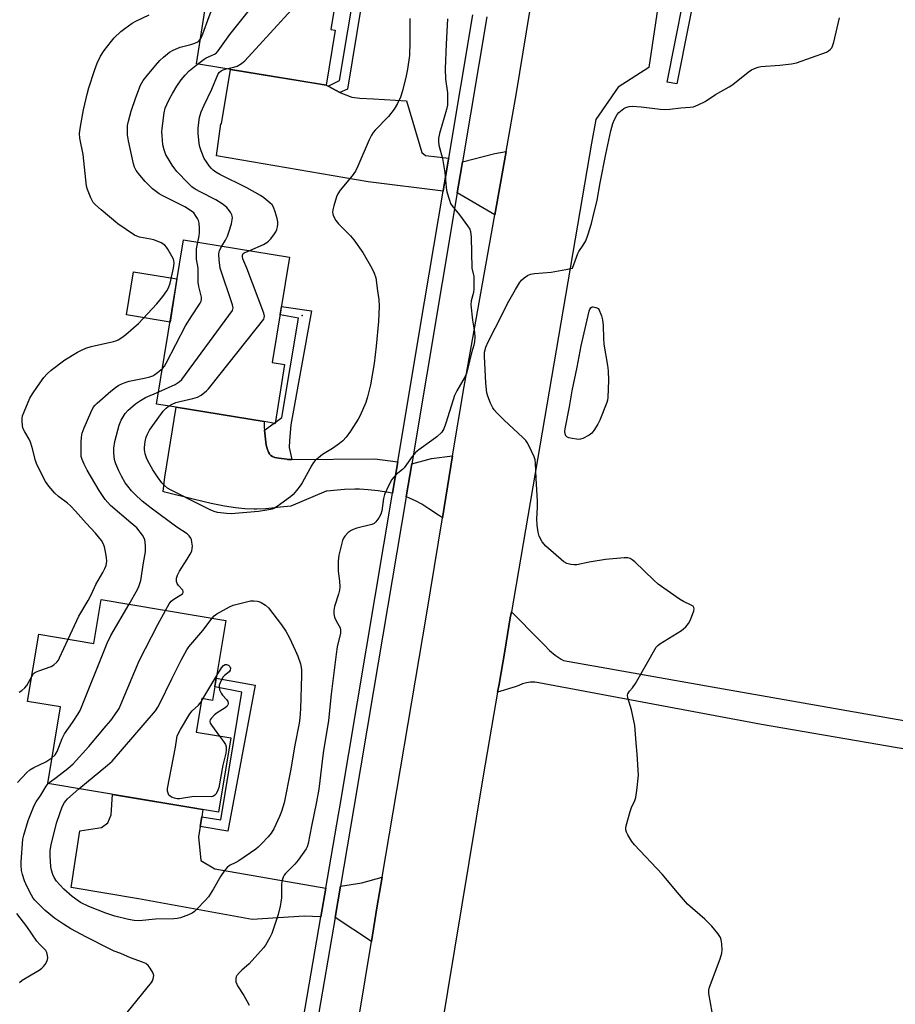
# Model space of a CAD drawing. Units: inches. Extents: x 1189769 to 1195769, y 533457 to 537457.
# Drawn here: x 1192581 to 1192879, y 536749 to 537085 of the extents above; entities that cross this region are included whole.
import ezdxf

# ---------------------------------------------------------------- set-up
doc = ezdxf.new("R2010")
doc.units = ezdxf.units.IN
doc.header["$MEASUREMENT"] = 0
for name, color, linetype in [('BLDG-Footprint', 5, 'Continuous'), ('CULTRL-Pad', 6, 'Continuous'), ('ELEV-Spot Elevation', 7, 'Continuous'), ('TRANS-Driveway', 251, 'Continuous'), ('TRANS-Non Street Sidewalk', 7, 'Continuous'), ('TRANS-Road', 130, 'Continuous'), ('TRANS-Street Sidewalk', 7, 'Continuous'), ('Undefined', 1, 'Continuous')]:
    doc.layers.add(name, color=color, linetype=linetype)

msp = doc.modelspace()

# ---------------------------------------------------------------- linework, layer by layer
at = {"layer": 'BLDG-Footprint'}
for points, elevation in [([(1192692.89, 537118.43), (1192686.87, 537081.39), (1192688.29, 537081.16), (1192685.25, 537062.47), (1192640.97, 537069.67), (1192644.38, 537090.68), (1192636.23, 537092), (1192639.47, 537111.99), (1192651.51, 537110.04), (1192653.9, 537124.76)], 401.49), ([(1192671.06, 536967.14), (1192667.8, 536947.07), (1192664.07, 536947.68), (1192634.04, 536952.55), (1192627.44, 536953.62), (1192636.54, 537009.69), (1192672.73, 537003.82), (1192666.89, 536967.82)], 402.7), ([(1192651.06, 536879.87), (1192646.51, 536852.56), (1192642.81, 536853.18), (1192640.89, 536841.72), (1192652.7, 536839.76), (1192648.49, 536814.49), (1192590.28, 536824.19), (1192594.64, 536850.33), (1192583.39, 536852.21), (1192587.21, 536875.16), (1192606.02, 536872.02), (1192608.51, 536886.96)], 403.29)]:
    msp.add_lwpolyline(points, close=True, dxfattribs=dict(at, elevation=elevation))
at = {"layer": 'CULTRL-Pad'}
msp.add_lwpolyline([(1192634.37, 536996.34), (1192631.99, 536981.65), (1192617.17, 536984.06), (1192619.56, 536998.75)], close=True, dxfattribs=at)
at = {"layer": 'ELEV-Spot Elevation'}
msp.add_point((1192677.08, 536983.88, 405.81), dxfattribs=at)
at = {"layer": 'TRANS-Driveway'}
for points in [[(1192685.97, 537062.07), (1192689.93, 537059.9), (1192694.04, 537058.38), (1192696.72, 537058.01), (1192701.43, 537057.81), (1192712.66, 537057.09), (1192717.84, 537039.5), (1192719.17, 537038.48), (1192727.06, 537037.57), (1192726.89, 537036.58), (1192725.17, 537026.34), (1192699.59, 537029.46), (1192647.87, 537038.36), (1192649.29, 537049.27), (1192649.6, 537049.29), (1192652.62, 537067.77), (1192662.4, 537066.18), (1192681.29, 537063.12), (1192685.25, 537062.47)], [(1192742.73, 537018.17), (1192729.95, 537025.76), (1192731.37, 537034.25), (1192731.71, 537036.26), (1192742.75, 537039.08), (1192746.6, 537039.78)], [(1192664.2, 536944.71), (1192664.65, 536940.64), (1192664.76, 536939.69), (1192664.78, 536939.63), (1192665.23, 536938.14), (1192665.56, 536937.21), (1192665.88, 536936.69), (1192665.91, 536936.64), (1192665.98, 536936.55), (1192666.38, 536936.14), (1192666.98, 536935.77), (1192667.79, 536935.46), (1192669.07, 536935.17), (1192671.88, 536934.82), (1192672.02, 536934.8), (1192673.58, 536934.81), (1192701.86, 536934.97), (1192709.65, 536933.93), (1192707.86, 536923.23), (1192707.63, 536923.28), (1192706.49, 536923.5), (1192703.04, 536924.06), (1192699.58, 536924.44), (1192696.58, 536924.59), (1192696.35, 536924.6), (1192696.13, 536924.6), (1192695.02, 536924.61), (1192691.49, 536924.47), (1192685.52, 536923.96), (1192685.3, 536923.94), (1192673.15, 536918.78), (1192669.62, 536918.44), (1192664.67, 536917.98), (1192661.61, 536917.86), (1192661.38, 536917.86), (1192660.73, 536917.85), (1192657.53, 536917.96), (1192654.34, 536918.28), (1192650.52, 536918.86), (1192646.08, 536919.74), (1192640.37, 536921.06), (1192630.24, 536923.66), (1192629.61, 536923.83), (1192630.17, 536928.68), (1192634.04, 536952.55), (1192664.07, 536947.68), (1192664.09, 536945.71)], [(1192724.89, 536914.8), (1192723.56, 536915.75), (1192720.32, 536917.96), (1192717.83, 536919.5), (1192715.7, 536920.66), (1192713.94, 536921.47), (1192713.49, 536921.65), (1192712.84, 536921.9), (1192712.52, 536921.99), (1192714.42, 536933.29), (1192721.12, 536935.12), (1192728.38, 536935.99)], [(1192642.81, 536812.87), (1192642.26, 536809.61), (1192641.66, 536806.07), (1192642.46, 536797.95), (1192647.31, 536795.18), (1192685.12, 536788.49), (1192683.44, 536778.72), (1192677.75, 536778.93), (1192660.02, 536777.89), (1192621.28, 536784.93), (1192598.32, 536788.76), (1192601.29, 536808.12), (1192608.65, 536809.27), (1192610.81, 536810.79), (1192611.93, 536813.51), (1192612.35, 536820.51), (1192643.23, 536815.37)], [(1192700.67, 536770.3), (1192688.29, 536778.55), (1192690.13, 536789.25), (1192697.46, 536790.36), (1192704.34, 536792.28), (1192702.58, 536781.87)]]:
    msp.add_lwpolyline(points, close=True, dxfattribs=at)
at = {"layer": 'TRANS-Non Street Sidewalk'}
for points in [[(1192689.93, 537059.9), (1192685.97, 537062.07), (1192689.82, 537064.02), (1192695.44, 537098.09), (1192689.69, 537098.71), (1192690.19, 537101.79), (1192698.87, 537099.8), (1192692.53, 537061.11)], [(1192673.58, 536934.81), (1192672.02, 536934.8), (1192671.88, 536934.82), (1192669.07, 536935.17), (1192667.79, 536935.46), (1192666.98, 536935.77), (1192666.38, 536936.14), (1192665.98, 536936.55), (1192665.91, 536936.64), (1192665.88, 536936.69), (1192665.56, 536937.21), (1192665.23, 536938.14), (1192664.78, 536939.63), (1192664.76, 536939.69), (1192664.65, 536940.64), (1192664.2, 536944.71), (1192667.47, 536947.13), (1192667.8, 536947.07), (1192667.86, 536947.41), (1192670.13, 536949.09), (1192675.83, 536982.91), (1192669.53, 536984.05), (1192670, 536986.98), (1192680.29, 536985.43), (1192673.23, 536946.55), (1192672.71, 536941.24), (1192672.61, 536938.85)], [(1192642.26, 536809.61), (1192642.81, 536812.87), (1192649.36, 536811.89), (1192656.44, 536855.4), (1192647.28, 536857.16), (1192647.77, 536860.14), (1192661.04, 536857.8), (1192651.66, 536807.94)]]:
    msp.add_lwpolyline(points, close=True, dxfattribs=at)
at = {"layer": 'TRANS-Road'}
for points in [[(1192687.84, 536692.54), (1192700.67, 536770.3), (1192702.58, 536781.87), (1192704.34, 536792.28), (1192719.44, 536881.66), (1192724.89, 536914.8), (1192728.38, 536935.99), (1192732.27, 536959.6), (1192742.73, 537018.17), (1192746.6, 537039.78), (1192750.18, 537059.82), (1192773.18, 537200.04)], [(1192802.9, 537119.64), (1192795.28, 537068.43), (1192784.88, 537061.78), (1192777.17, 537050.72), (1192775.79, 537042.65), (1192748.42, 536882.76), (1192748.06, 536880.69), (1192746.13, 536869.39), (1192744.21, 536858.17), (1192743.73, 536855.39), (1192738.85, 536826.88), (1192721.79, 536723.72)], [(1192966.62, 536821.51), (1192833.67, 536844.4), (1192757.81, 536858.62), (1192756.4, 536858.82), (1192754.98, 536858.82), (1192753.57, 536858.62), (1192752.21, 536858.21), (1192750.91, 536857.62), (1192749.72, 536857.25), (1192743.73, 536855.39), (1192744.21, 536858.17), (1192746.13, 536869.39), (1192748.06, 536880.69), (1192748.42, 536882.76), (1192758.02, 536873.17), (1192759.75, 536871.39), (1192761.46, 536869.63), (1192763.33, 536868.04), (1192765.36, 536866.64), (1192766.19, 536866.18), (1192818.88, 536856.91), (1192854.43, 536850.66), (1193010.55, 536823.19)]]:
    msp.add_lwpolyline(points, dxfattribs=at)
at = {"layer": 'TRANS-Street Sidewalk'}
msp.add_lwpolyline([(1192853.7, 537337.06), (1192853.98, 537337.23), (1192857.77, 537338.85), (1192861.09, 537339.73), (1192858.46, 537330.6), (1192857.24, 537329.98), (1192841.81, 537251.51), (1192837.44, 537228.93), (1192830.46, 537192.88), (1192823.08, 537154.8), (1192813.17, 537104.73), (1192804.84, 537062.86), (1192801.5, 537063.52), (1192809.83, 537105.39), (1192819.74, 537155.45), (1192838.47, 537252.16), (1192853.9, 537330.64), (1192852.59, 537331.09)], close=True, dxfattribs=at)
for points in [[(1192656.93, 536624.34, 0), (1192683.44, 536778.72, 0), (1192685.12, 536788.49, 0), (1192689.44, 536813.66, 0), (1192689.98, 536816.79, 0), (1192707.86, 536923.23, 0), (1192709.65, 536933.93, 0), (1192717.25, 536979.13, 0), (1192725.17, 537026.34, 0), (1192726.89, 537036.58, 0), (1192727.06, 537037.57, 0), (1192735.28, 537086.49, 0)], [(1192740.02, 537085.71, 0), (1192731.71, 537036.26, 0), (1192731.37, 537034.25, 0), (1192729.95, 537025.76, 0), (1192714.42, 536933.29, 0), (1192712.52, 536921.99, 0), (1192701.42, 536855.9, 0), (1192694.72, 536815.99, 0), (1192690.13, 536789.25, 0), (1192688.29, 536778.55, 0), (1192673.29, 536691.23, 0)]]:
    msp.add_polyline3d(points, dxfattribs=at)
at = {"layer": 'Undefined'}
for p, q in [((1192643.23, 536853.11, 406), (1192647.92, 536861.02, 406)), ((1192642.63, 536852.14, 406), (1192643.23, 536853.11, 406))]:
    msp.add_line(p, q, dxfattribs=at)
for points, elevation in [([(1192641.32, 537069.61), (1192643.62, 537071.34), (1192644.37, 537071.76), (1192646.16, 537072.53), (1192647.15, 537073.05), (1192647.84, 537073.51), (1192648.45, 537074.1), (1192652.39, 537079.68), (1192669.21, 537100.89), (1192670.24, 537102.68), (1192673.1, 537108.18), (1192673.81, 537109.79), (1192674.18, 537111.53), (1192675.19, 537118.34), (1192675.87, 537121.19)], 402), ([(1192642.33, 537078.06), (1192642.8, 537079.02), (1192645.64, 537086.79), (1192646.35, 537088.4), (1192654.62, 537101.63), (1192661.7, 537114.41), (1192662.19, 537115.8), (1192663.26, 537120.63), (1192663.96, 537123.13)], 400), ([(1192651.17, 537068.01), (1192653.81, 537068.61), (1192654.9, 537068.96), (1192656.42, 537069.85), (1192657.56, 537070.8), (1192683.34, 537099.02), (1192684.49, 537100.38), (1192684.96, 537101.12), (1192685.61, 537102.43), (1192686.17, 537103.78), (1192686.39, 537104.62), (1192686.55, 537106.4), (1192687.05, 537116.86), (1192687.17, 537117.73), (1192687.33, 537118.24), (1192687.93, 537119.23)], 404), ([(1192633.14, 537000), (1192633.41, 537001.69), (1192633.35, 537002.59), (1192633.19, 537003.11), (1192632.66, 537004.16), (1192631.29, 537006.46), (1192630.8, 537007.2), (1192630.23, 537007.84), (1192629, 537008.61), (1192626.53, 537009.66), (1192625.37, 537009.96), (1192621.54, 537010.65), (1192620.69, 537010.9), (1192619.91, 537011.3), (1192614.23, 537015.17), (1192608.5, 537019.87), (1192606.55, 537021.59), (1192605.79, 537022.44), (1192604.99, 537024.02), (1192603.9, 537026.8), (1192603.56, 537027.94), (1192602.38, 537038.83), (1192601.29, 537044.31), (1192601.16, 537045.92), (1192601.43, 537048.37), (1192602.45, 537054.08), (1192603.72, 537059.42), (1192604.33, 537061.57), (1192606.22, 537067.46), (1192607.16, 537069.95), (1192608.33, 537072.34), (1192609.57, 537074.32), (1192612.02, 537077.5), (1192612.96, 537078.57), (1192615.21, 537080.75), (1192616.53, 537081.81), (1192619.09, 537083.56), (1192620.37, 537084.26), (1192624.91, 537086.43)], 398), ([(1192713.74, 537085.17), (1192713.8, 537077.21), (1192713.67, 537072.54), (1192713.02, 537067.9), (1192712.54, 537065.61), (1192711.25, 537060.55), (1192710.56, 537058.36), (1192709.62, 537056.24), (1192708.39, 537054.28), (1192706.53, 537051.7), (1192701.97, 537047.11), (1192701.32, 537046.33), (1192700.68, 537045.37), (1192699.91, 537043.78), (1192696.1, 537034.85), (1192695.23, 537033.12), (1192694.07, 537031.48), (1192690.04, 537026.59), (1192689.24, 537025.42), (1192688.81, 537024.35), (1192687.92, 537021.27), (1192687.57, 537019.87), (1192687.46, 537019.04), (1192687.5, 537018.5), (1192687.75, 537017.73), (1192688.55, 537016.26), (1192689.5, 537015.16), (1192693.55, 537011.01), (1192694.68, 537009.67), (1192697.7, 537005.4), (1192700.84, 537000)], 404), ([(1192726.68, 537085.11), (1192726.16, 537076.47), (1192725.8, 537067.99), (1192725.95, 537064.47), (1192726.61, 537059.85), (1192726.67, 537056.46), (1192726.58, 537055.61), (1192726.25, 537054.18), (1192723.87, 537045.92), (1192723.57, 537044.29), (1192723.54, 537043.18), (1192723.73, 537042.02), (1192724.91, 537037.38), (1192725.64, 537033.39), (1192725.88, 537031.66), (1192726.22, 537027.5), (1192726.4, 537026.03), (1192727.26, 537023.18), (1192727.71, 537022.09), (1192728.15, 537021.36), (1192730.67, 537018.26), (1192733.49, 537014.5), (1192734.26, 537013.29), (1192734.53, 537012.51), (1192734.76, 537010.6), (1192734.94, 537000)], 402), ([(1192769.22, 537000), (1192771.06, 537005), (1192771.48, 537005.74), (1192772.93, 537007.81), (1192773.76, 537009.4), (1192774.44, 537011.28), (1192775.71, 537015.25), (1192776.25, 537017.24), (1192777.67, 537023.2), (1192778.72, 537029.09), (1192780.64, 537038.96), (1192782.3, 537046.88), (1192783.04, 537049.42), (1192783.56, 537050.78), (1192784.55, 537052.44), (1192785.08, 537053.08), (1192785.68, 537053.63), (1192786.78, 537054.44), (1192787.49, 537054.82), (1192788.54, 537055.13), (1192789.62, 537055.28), (1192792.65, 537055.08), (1192799.17, 537054.26), (1192801.09, 537054.18), (1192802.47, 537054.23), (1192806.16, 537054.68), (1192809.37, 537054.9), (1192810.51, 537055.11), (1192812.15, 537055.75), (1192814.55, 537056.89), (1192817.99, 537059.29), (1192822.75, 537061.87), (1192823.92, 537062.7), (1192829.14, 537066.92), (1192830.35, 537067.63), (1192831.87, 537068.34), (1192832.64, 537068.63), (1192833.48, 537068.82), (1192840.02, 537069.21), (1192843.99, 537069.77), (1192845.68, 537070.11), (1192855.85, 537073.69), (1192856.59, 537074.11), (1192857.19, 537074.63), (1192857.7, 537075.23), (1192857.97, 537075.71), (1192858.4, 537077.09), (1192860.3, 537085.37)], 402), ([(1192641.45, 537008.89), (1192641.88, 537011.04), (1192642.01, 537012.17), (1192642.02, 537013.65), (1192641.9, 537015.41), (1192641.68, 537016.23), (1192641.32, 537016.99), (1192640.74, 537017.95), (1192640.07, 537018.85), (1192639, 537019.73), (1192637.06, 537020.89), (1192629.3, 537024.79), (1192628.27, 537025.36), (1192627.33, 537026.01), (1192626, 537027.09), (1192623.57, 537029.61), (1192621.65, 537031.77), (1192620.44, 537033.36), (1192619.91, 537034.49), (1192619.59, 537035.63), (1192617.89, 537043.47), (1192617.52, 537045.52), (1192617.46, 537047.28), (1192617.53, 537048.74), (1192617.82, 537050.16), (1192618.8, 537053.52), (1192620.32, 537058.22), (1192621.98, 537062.5), (1192622.87, 537064.02), (1192623.73, 537065.19), (1192627.05, 537069.19), (1192628.56, 537070.86), (1192629.76, 537072.05), (1192631.83, 537073.68), (1192633.08, 537074.4), (1192635.47, 537075.41), (1192639.1, 537076.28), (1192640.45, 537076.73), (1192641.7, 537077.38), (1192642.33, 537078.06)], 400), ([(1192649.72, 537007.55), (1192650.96, 537009.54), (1192651.59, 537010.9), (1192652.11, 537012.29), (1192652.92, 537015.1), (1192653.23, 537016.51), (1192653.26, 537017.35), (1192653.12, 537018.17), (1192652.78, 537018.93), (1192652.28, 537019.62), (1192651.32, 537020.71), (1192650.69, 537021.3), (1192649.81, 537021.98), (1192647.61, 537023.3), (1192642.52, 537025.94), (1192640.6, 537027.02), (1192639.44, 537027.82), (1192638.15, 537028.97), (1192634.37, 537033.01), (1192633.62, 537033.91), (1192632.77, 537035.14), (1192631.33, 537037.4), (1192630.59, 537038.7), (1192629.97, 537040.36), (1192629.56, 537042.08), (1192629.26, 537045.31), (1192629.24, 537046.48), (1192629.33, 537047.63), (1192629.96, 537053.06), (1192630.38, 537054.59), (1192630.86, 537055.84), (1192631.81, 537057.82), (1192632.83, 537059.59), (1192634.35, 537062.07), (1192635.81, 537064.22), (1192637.15, 537065.82), (1192638.57, 537067.35), (1192641.32, 537069.61)], 402), ([(1192659.16, 537006.02), (1192663.86, 537008.11), (1192664.97, 537008.73), (1192665.58, 537009.23), (1192666.35, 537010.08), (1192667.6, 537011.69), (1192668.06, 537012.42), (1192668.4, 537013.22), (1192668.61, 537014.08), (1192668.74, 537014.96), (1192668.74, 537015.83), (1192668.51, 537016.97), (1192667.88, 537019.25), (1192667.29, 537020.88), (1192666.82, 537021.57), (1192666.02, 537022.36), (1192664.04, 537024.02), (1192662.83, 537024.83), (1192658.24, 537027.45), (1192648.98, 537031.94), (1192647.62, 537032.73), (1192646.73, 537033.42), (1192646.1, 537034.02), (1192645.38, 537034.89), (1192644.39, 537036.25), (1192643.65, 537037.44), (1192642.63, 537040.07), (1192642.21, 537041.42), (1192641.97, 537042.55), (1192641.65, 537046.12), (1192641.61, 537047.89), (1192642.06, 537051.39), (1192642.24, 537052.25), (1192642.6, 537053.32), (1192643.59, 537055.67), (1192646.22, 537061.08), (1192648.45, 537066.29), (1192648.88, 537066.93), (1192649.44, 537067.39), (1192650.15, 537067.72), (1192651.17, 537068.01)], 404), ([(1192641.54, 537000), (1192641.08, 537003.04), (1192640.99, 537004.95), (1192641.08, 537006.59), (1192641.45, 537008.89)], 400), ([(1192649.15, 537000), (1192648.71, 537002.87), (1192648.61, 537004.75), (1192648.73, 537005.54), (1192648.9, 537006.04), (1192649.72, 537007.55)], 402), ([(1192658.14, 537000), (1192656.85, 537003.24), (1192656.67, 537004.02), (1192656.68, 537004.47), (1192656.94, 537004.97), (1192657.29, 537005.24), (1192659.16, 537006.02)], 404), ([(1192597.27, 536873.48), (1192600.94, 536881.32), (1192604.04, 536886.69), (1192605.17, 536888.87), (1192606.68, 536892.1), (1192609.13, 536896.23), (1192609.79, 536897.52), (1192610.17, 536898.56), (1192610.41, 536900.13), (1192610.38, 536901.23), (1192610.12, 536902.67), (1192609.61, 536904.97), (1192609.24, 536906.06), (1192608.64, 536907.07), (1192606.62, 536909.65), (1192603.35, 536913.04), (1192599.78, 536917.09), (1192598.07, 536918.9), (1192597, 536919.83), (1192594.01, 536922.11), (1192592.72, 536923.28), (1192590.72, 536925.63), (1192589.58, 536927.23), (1192586.56, 536933.03), (1192586.09, 536934.39), (1192584.93, 536938.84), (1192584.37, 536940.69), (1192583.91, 536941.71), (1192582.44, 536944.16), (1192581.96, 536945.17), (1192581.71, 536946.26), (1192581.54, 536947.95), (1192581.55, 536948.79), (1192581.7, 536949.63), (1192582.2, 536951.02), (1192583.58, 536954.33), (1192584.24, 536955.65), (1192585.11, 536957.13), (1192586.8, 536959.71), (1192588.98, 536962.69), (1192590.13, 536964), (1192591.44, 536965.19), (1192596.16, 536968.72), (1192600.44, 536971.36), (1192601.99, 536972.21), (1192603.27, 536972.71), (1192605.11, 536973.28), (1192612.72, 536975.02), (1192613.55, 536975.27), (1192614.33, 536975.61), (1192615.56, 536976.34), (1192616.9, 536977.34), (1192621.23, 536981.18), (1192627.52, 536987.81), (1192629.53, 536990.35), (1192630.9, 536992.25), (1192631.45, 536993.29), (1192632.07, 536994.95), (1192633.14, 537000)], 398), ([(1192700.84, 537000), (1192701.67, 536998.31), (1192702.15, 536996.76), (1192702.72, 536992.27), (1192703.21, 536989.28), (1192703.27, 536987.07), (1192703.06, 536981.79), (1192702.36, 536973.41), (1192701.61, 536967.51), (1192700.37, 536960.27), (1192699.38, 536956.1), (1192698.75, 536954.18), (1192696.86, 536949.81), (1192696.2, 536948.48), (1192693.55, 536944.37), (1192692.05, 536942.36), (1192690.93, 536941.16), (1192689.82, 536940.23), (1192687.43, 536938.52), (1192684.02, 536936.42), (1192682.62, 536935.36), (1192681.53, 536934.42), (1192680.96, 536933.77), (1192680.32, 536932.77), (1192677.03, 536926.74), (1192676.36, 536925.78), (1192675.08, 536924.18), (1192673.95, 536922.85), (1192673.12, 536922.02), (1192668.59, 536918.72), (1192667.59, 536918.11), (1192666.78, 536917.8), (1192665.07, 536917.45), (1192662.18, 536917.03), (1192652.9, 536916.27), (1192651.21, 536916.34), (1192648.24, 536916.72), (1192647.09, 536917.04), (1192645.73, 536917.58), (1192642.28, 536919.24), (1192632.14, 536924.4), (1192631.11, 536925), (1192630.07, 536925.84), (1192629.15, 536926.81), (1192627.71, 536928.83), (1192626.17, 536931.19), (1192624.42, 536934.3), (1192623.93, 536935.37), (1192623.55, 536936.69), (1192623.32, 536938.05), (1192623.31, 536938.9), (1192623.56, 536940.92), (1192623.86, 536942.35), (1192624.29, 536943.43), (1192624.97, 536944.73), (1192626.11, 536946.4), (1192629.7, 536951.21), (1192630.65, 536952.28), (1192631.5, 536952.96)], 404), ([(1192628.13, 536957.84), (1192633.75, 536960.39), (1192635.14, 536961.27), (1192635.97, 536962.03), (1192653.3, 536985.61), (1192653.44, 536985.99), (1192653.48, 536986.45), (1192653.27, 536987.56), (1192649.15, 537000)], 402), ([(1192629.42, 536965.83), (1192630.07, 536966.59), (1192630.7, 536967.59), (1192637.28, 536980.31), (1192639.45, 536983.77), (1192642.32, 536988.11), (1192642.66, 536988.8), (1192642.75, 536989.31), (1192642.68, 536990.13), (1192641.84, 536993.82), (1192641.6, 536995.24), (1192641.54, 537000)], 400), ([(1192631.5, 536952.96), (1192632.72, 536953.64), (1192633.98, 536954.16), (1192635.29, 536954.52), (1192639.74, 536955.52), (1192641.37, 536956.02), (1192642.61, 536956.75), (1192644.44, 536958.23), (1192645.07, 536958.85), (1192646.03, 536960), (1192663.97, 536982.65), (1192664.16, 536983.1), (1192664.22, 536983.6), (1192663.98, 536984.69), (1192658.14, 537000)], 404), ([(1192734.94, 537000), (1192735.56, 536997.19), (1192735.67, 536993.07), (1192735.53, 536991.67), (1192734.68, 536988.9), (1192734.59, 536987.47), (1192735.11, 536982.28), (1192735.81, 536978.17), (1192735.9, 536976.51), (1192735.82, 536974.86), (1192735.57, 536973.76), (1192734.79, 536971.13), (1192733.51, 536965.46), (1192733.11, 536964.08), (1192732.67, 536963.09), (1192729.83, 536958.14), (1192729.06, 536956.54), (1192728.55, 536955.15), (1192726.11, 536947.12), (1192725.39, 536945.16), (1192724.69, 536944.11), (1192722.94, 536942.54), (1192721.33, 536941.26), (1192716.84, 536938.09), (1192715.73, 536937.19), (1192714.56, 536935.78), (1192711.89, 536931.95), (1192711.3, 536931.37), (1192709.17, 536929.63), (1192707.68, 536927.97), (1192706.58, 536925.97), (1192705.14, 536922.85), (1192704.79, 536921.43), (1192704.19, 536917.29), (1192703.91, 536916.15), (1192703.23, 536914.89), (1192702.21, 536913.5), (1192701.61, 536912.95), (1192700.85, 536912.59), (1192695.76, 536911.32), (1192694.45, 536910.9), (1192693.72, 536910.57), (1192692.81, 536909.87), (1192691.6, 536908.63), (1192691.11, 536907.94), (1192690.79, 536907.16), (1192689.62, 536902.07), (1192689.35, 536900.08), (1192689.3, 536896.66), (1192689.79, 536893.21), (1192689.88, 536891.27), (1192689.81, 536890.17), (1192689.46, 536888.77), (1192688.08, 536884.6), (1192687.84, 536883.2), (1192687.89, 536882.08), (1192688.14, 536880.98), (1192688.65, 536879.68), (1192690, 536877.29), (1192690.18, 536876.57), (1192690.18, 536875.57), (1192689.04, 536870.81), (1192688.64, 536868.4), (1192686.94, 536854.67), (1192686.02, 536845.67), (1192684.25, 536834.73), (1192682.72, 536822.35), (1192681.98, 536817.96), (1192680.26, 536809.63), (1192679.16, 536803.75), (1192678.82, 536802.67), (1192678.41, 536801.9), (1192675.67, 536798.07), (1192674.54, 536796.71), (1192671.38, 536793.57), (1192670.9, 536792.96), (1192670.55, 536792.33), (1192670.21, 536791.26), (1192669.97, 536789.85), (1192669.97, 536785.25), (1192669.84, 536783.81), (1192669.6, 536782.39), (1192668.83, 536779.55), (1192667.19, 536774.43), (1192666.68, 536773.04), (1192666.02, 536771.71), (1192664.56, 536769.13), (1192663.87, 536768.18), (1192658.96, 536762.76), (1192656.48, 536760.61), (1192655.66, 536759.8), (1192654.78, 536758.7), (1192654.53, 536758.23), (1192654.4, 536757.72), (1192654.49, 536756.59), (1192654.73, 536755.75), (1192654.97, 536755.22), (1192657.19, 536751.91), (1192658.35, 536749.92), (1192658.97, 536748.63)], 402), ([(1192816.87, 536746.18), (1192815.81, 536752.57), (1192815.77, 536753.71), (1192816.02, 536754.78), (1192819.58, 536764.41), (1192820.2, 536766.39), (1192820.29, 536767.52), (1192820.18, 536769.49), (1192819.99, 536770.88), (1192819.73, 536771.66), (1192818.79, 536773.09), (1192816.8, 536775.58), (1192814.35, 536777.94), (1192808.5, 536783.11), (1192805.05, 536787.06), (1192799.89, 536793.27), (1192790.38, 536803.28), (1192789.52, 536804.45), (1192788.19, 536806.68), (1192787.68, 536807.68), (1192787.45, 536808.46), (1192787.44, 536809), (1192787.59, 536809.84), (1192788.93, 536814.64), (1192789.43, 536816.02), (1192790.5, 536818.42), (1192790.87, 536819.51), (1192791.22, 536821.82), (1192791.79, 536827.05), (1192791.35, 536834.28), (1192790.96, 536838.15), (1192790.54, 536843.99), (1192789.44, 536849.38), (1192788.12, 536853.51), (1192788.06, 536854.31), (1192788.17, 536854.8), (1192788.66, 536855.72), (1192789.73, 536856.92), (1192790.7, 536858.38), (1192797.78, 536870.76), (1192798.38, 536871.36), (1192799.09, 536871.87), (1192806.41, 536876.43), (1192807.1, 536876.97), (1192807.89, 536877.73), (1192808.79, 536878.78), (1192809.46, 536880.05), (1192810.59, 536883.09), (1192810.72, 536883.87), (1192810.64, 536884.3), (1192810.39, 536884.67), (1192809.74, 536885.11), (1192807.07, 536886.33), (1192805.78, 536887.06), (1192798.53, 536892.2), (1192796.97, 536893.57), (1192790.55, 536899.82), (1192789.63, 536900.56), (1192788.88, 536900.94), (1192788.07, 536901.17), (1192786.92, 536901.22), (1192780.48, 536900.68), (1192774.92, 536899.77), (1192770.71, 536898.88), (1192769.87, 536898.82), (1192768.72, 536898.93), (1192767.33, 536899.26), (1192766.34, 536899.82), (1192760.12, 536905.15), (1192758.94, 536906.66), (1192757.93, 536908.64), (1192757.53, 536910.02), (1192757.17, 536912.37), (1192757.05, 536914.39), (1192757.34, 536918.62), (1192757.33, 536920.49), (1192756.84, 536928.22), (1192756.67, 536933.53), (1192756.53, 536934.63), (1192756.22, 536935.65), (1192754.34, 536939.57), (1192753.8, 536940.54), (1192753.31, 536941.22), (1192752.28, 536942.28), (1192745.97, 536948.19), (1192743.5, 536950.65), (1192742.54, 536951.72), (1192742.08, 536952.43), (1192741.35, 536953.98), (1192740.35, 536956.37), (1192740.03, 536957.45), (1192739.7, 536960.83), (1192739.25, 536969.97), (1192739.3, 536971.42), (1192739.67, 536973.12), (1192740.47, 536974.94), (1192742.85, 536979.5), (1192747.51, 536988.71), (1192749.8, 536992.75), (1192751.19, 536994.97), (1192751.91, 536995.9), (1192752.75, 536996.67), (1192753.91, 536997.5), (1192754.92, 536997.97), (1192756.36, 536998.19), (1192761.99, 536998.66), (1192766.96, 536999.51), (1192769.22, 537000)], 402), ([(1192618.06, 536885.37), (1192620.95, 536890.38), (1192621.4, 536891.47), (1192622.02, 536893.44), (1192622.98, 536899.51), (1192623.67, 536903.28), (1192623.68, 536905.04), (1192623.55, 536906.5), (1192623.38, 536907.35), (1192623.05, 536908.14), (1192622.58, 536908.89), (1192620.62, 536911.42), (1192618.67, 536913.2), (1192611.75, 536919.04), (1192609.9, 536921.08), (1192607.83, 536924.2), (1192603.77, 536931.13), (1192602.69, 536933.18), (1192602, 536934.75), (1192601.74, 536935.76), (1192601.64, 536937.18), (1192601.65, 536940.67), (1192601.76, 536942.36), (1192602.06, 536943.71), (1192602.7, 536945.58), (1192604.95, 536950.84), (1192605.81, 536952.44), (1192606.49, 536953.34), (1192607.1, 536953.98), (1192611.86, 536958.09), (1192613.44, 536959.31), (1192614.57, 536960.07), (1192615.61, 536960.61), (1192616.71, 536961.07), (1192618.11, 536961.45), (1192623.72, 536962.58), (1192625.07, 536962.95), (1192626.08, 536963.33), (1192626.78, 536963.71), (1192627.74, 536964.4), (1192629.42, 536965.83)], 400), ([(1192630.47, 536883.3), (1192631.67, 536885.48), (1192632.36, 536886.41), (1192633.26, 536887.09), (1192635.74, 536888.55), (1192636.23, 536888.98), (1192636.46, 536889.38), (1192636.48, 536889.78), (1192636.32, 536890.16), (1192634.92, 536891.76), (1192634.46, 536892.43), (1192634.21, 536893.19), (1192634.19, 536894.27), (1192634.54, 536895.33), (1192635.19, 536896.62), (1192637.88, 536900.7), (1192638.89, 536902.48), (1192639.39, 536903.52), (1192639.6, 536904.34), (1192639.62, 536905.18), (1192639.47, 536906.61), (1192639.27, 536907.43), (1192639.04, 536907.95), (1192638.57, 536908.67), (1192637.79, 536909.45), (1192634.3, 536911.7), (1192625.55, 536918.13), (1192622.55, 536920.58), (1192619.99, 536922.89), (1192618.81, 536924.12), (1192617.57, 536925.63), (1192616.74, 536926.78), (1192615.43, 536929.08), (1192614.56, 536930.91), (1192613.55, 536933.28), (1192613.22, 536934.29), (1192612.97, 536935.6), (1192612.84, 536937.27), (1192612.84, 536938.65), (1192613.14, 536940.84), (1192614.64, 536946.43), (1192615.35, 536948.19), (1192616.73, 536950.44), (1192617.68, 536951.56), (1192618.5, 536952.32), (1192620.22, 536953.7), (1192621.91, 536954.86), (1192623.63, 536955.88), (1192628.13, 536957.84)], 402), ([(1192646.37, 536880.65), (1192647.05, 536881.39), (1192648, 536882.07), (1192652.24, 536884.52), (1192653.56, 536885.06), (1192658.06, 536886.25), (1192659.48, 536886.52), (1192660.63, 536886.55), (1192661.78, 536886.44), (1192662.33, 536886.32), (1192663.11, 536885.99), (1192664.57, 536885.08), (1192665.61, 536884.1), (1192670.06, 536878.31), (1192671.53, 536876.15), (1192672.73, 536873.94), (1192674.69, 536869.74), (1192675.58, 536867.64), (1192676.54, 536865), (1192676.85, 536863.1), (1192676.86, 536861.06), (1192676.55, 536849.75), (1192676.28, 536846.5), (1192676.04, 536844.79), (1192674.62, 536837.35), (1192673.14, 536828.61), (1192670.92, 536817.67), (1192670.01, 536814.64), (1192669.37, 536813.02), (1192667.4, 536808.75), (1192666.46, 536807.33), (1192665.44, 536806.06), (1192663.31, 536803.71), (1192662.11, 536802.47), (1192661.3, 536801.78), (1192655.45, 536797.87), (1192654.49, 536797.32), (1192652.33, 536796.25), (1192651.43, 536795.59), (1192650.71, 536794.69), (1192649.26, 536792.47), (1192646.87, 536788.28), (1192645.16, 536785.63), (1192644.01, 536784.3), (1192641.14, 536781.34), (1192640.29, 536780.54), (1192639.58, 536780.04), (1192638.27, 536779.44), (1192635.54, 536778.44), (1192634.42, 536778.18), (1192633.27, 536778.04), (1192627.08, 536777.92), (1192621.46, 536777.35), (1192619.73, 536777.47), (1192617.88, 536777.84), (1192613.13, 536778.99), (1192610.13, 536779.96), (1192604.34, 536782.3), (1192601.52, 536783.66), (1192598.64, 536785.65), (1192595.82, 536788.19), (1192593.31, 536790.93), (1192592.51, 536792.13), (1192592.03, 536793.14), (1192591.55, 536794.69), (1192591.35, 536795.79), (1192591.11, 536799.53), (1192591.09, 536801.24), (1192591.41, 536803.42), (1192593.34, 536811.03), (1192595.21, 536816.28), (1192595.95, 536817.74), (1192596.41, 536818.35), (1192597.02, 536818.99), (1192600.95, 536822.41)], 404), ([(1192590.38, 536824.18), (1192590.98, 536824.72), (1192593.19, 536826.26), (1192597.18, 536829.39), (1192598.94, 536830.97), (1192604.32, 536836.89), (1192610.27, 536843.9), (1192611.76, 536845.73), (1192614, 536848.78), (1192614.62, 536849.82), (1192615.25, 536851.17), (1192621.52, 536866.03), (1192627.88, 536878.46), (1192630.47, 536883.3)], 402), ([(1192591.74, 536832.98), (1192592.79, 536834.04), (1192593.52, 536835.19), (1192595.21, 536839.62), (1192595.95, 536841.18), (1192598.69, 536845), (1192600.62, 536847.97), (1192601.3, 536849.16), (1192610.52, 536872.15), (1192611.82, 536874.69), (1192618.06, 536885.37)], 400), ([(1192600.95, 536822.41), (1192610.71, 536830.49), (1192612.24, 536831.88), (1192626.99, 536849.05), (1192627.85, 536850.24), (1192628.44, 536851.27), (1192632.57, 536859.95), (1192635.81, 536866.29), (1192637.76, 536869.85), (1192638.43, 536870.8), (1192643.18, 536876.44), (1192646.37, 536880.65)], 404), ([(1192584.81, 536860.72), (1192585.49, 536861.73), (1192586.14, 536862.23), (1192587.21, 536862.7), (1192591.45, 536864.2), (1192592.4, 536864.76), (1192593.41, 536865.62), (1192593.91, 536866.3), (1192594.32, 536867.07), (1192597.27, 536873.48)], 398), ([(1192647.92, 536861.02), (1192649.51, 536863.65), (1192650.26, 536864.5), (1192650.82, 536864.77), (1192651.29, 536864.79), (1192651.94, 536864.58), (1192652.41, 536864.13), (1192652.62, 536863.52), (1192652.56, 536862.9), (1192652.12, 536862.32), (1192650.59, 536861.12), (1192650.03, 536860.46), (1192649.08, 536858.61), (1192648.8, 536857.79), (1192648.71, 536857.24), (1192648.91, 536856.13), (1192649.39, 536855.05), (1192649.88, 536854.35), (1192651.21, 536852.87), (1192651.67, 536852.22), (1192651.83, 536851.5), (1192651.72, 536851.02), (1192651.43, 536850.62), (1192650.81, 536850.1), (1192648.11, 536848.34), (1192647.18, 536847.63), (1192645.99, 536846.38), (1192645.73, 536845.92), (1192645.63, 536845.55), (1192645.73, 536844.86), (1192646.12, 536844.12), (1192648.84, 536840.4)], 406), ([(1192580.51, 536855.4), (1192581.48, 536855.98), (1192582.5, 536856.88), (1192583.21, 536857.7), (1192584.81, 536860.72)], 398), ([(1192648.84, 536840.4), (1192650.23, 536838.55), (1192650.87, 536837.56), (1192651.15, 536836.79), (1192651.19, 536835.71), (1192651, 536834.55), (1192650.06, 536830.47), (1192648.61, 536822.89), (1192648.22, 536821.62), (1192647.66, 536820.65), (1192647.3, 536820.24), (1192646.88, 536819.94), (1192646.1, 536819.74), (1192640.17, 536819.77), (1192635.22, 536818.98), (1192634.44, 536819.01), (1192633.57, 536819.2), (1192632.74, 536819.49), (1192631.99, 536819.89), (1192631.64, 536820.24), (1192631.32, 536820.88), (1192631.16, 536821.61), (1192631.18, 536822.48), (1192633.84, 536836.65), (1192634.28, 536839.75), (1192634.48, 536840.53), (1192635.56, 536842.63), (1192638.71, 536848.03), (1192639.59, 536849.04), (1192641.71, 536850.98), (1192642.63, 536852.14)], 406), ([(1192579.98, 536824.6), (1192583.21, 536828.01), (1192584.21, 536828.93), (1192585.51, 536829.73), (1192589.62, 536831.62), (1192591.74, 536832.98)], 400), ([(1192615.92, 536744.33), (1192625.68, 536756.4), (1192625.97, 536756.88), (1192626.29, 536757.65), (1192626.41, 536758.17), (1192626.44, 536758.7), (1192626.1, 536759.74), (1192625.23, 536761.25), (1192624.55, 536762.18), (1192623.73, 536762.84), (1192622.66, 536763.31), (1192618.51, 536764.78), (1192615.21, 536766.26), (1192613, 536767.05), (1192611.35, 536767.78), (1192603.46, 536771.76), (1192598.14, 536774.68), (1192595.64, 536776.2), (1192592.58, 536778.31), (1192589.43, 536780.93), (1192585.87, 536784.49), (1192585.35, 536785.16), (1192584.74, 536786.11), (1192583.15, 536789.2), (1192582.33, 536791.08), (1192581.64, 536793.19), (1192581.36, 536794.6), (1192581.19, 536796.37), (1192581.2, 536797.55), (1192581.85, 536805.24), (1192582.16, 536806.65), (1192583.63, 536811.64), (1192585.65, 536816.71), (1192586.36, 536818), (1192587.9, 536820.29), (1192589.72, 536823.27), (1192590.38, 536824.18)], 402), ([(1192580.65, 536756.4), (1192581.57, 536757.11), (1192584.6, 536758.99), (1192587.36, 536760.58), (1192588.3, 536761.21), (1192588.89, 536761.81), (1192589.38, 536762.51), (1192589.95, 536763.48), (1192590.26, 536764.24), (1192590.33, 536764.76), (1192590.25, 536765.53), (1192589.94, 536766.56), (1192589.59, 536767.28), (1192589.1, 536767.89), (1192587.54, 536769.36), (1192586.6, 536770.47), (1192583.2, 536775.43), (1192579.75, 536779.89)], 400)]:
    msp.add_lwpolyline(points, dxfattribs=dict(at, elevation=elevation))
at = {"layer": 'Undefined', "elevation": 404}
msp.add_lwpolyline([(1192771.44, 536941.58), (1192770.6, 536941.64), (1192769.17, 536941.89), (1192768.06, 536942.17), (1192767.35, 536942.49), (1192767.01, 536942.84), (1192766.75, 536943.56), (1192766.67, 536944.36), (1192766.72, 536945.16), (1192768.29, 536952.73), (1192769.2, 536958.13), (1192770.9, 536966.26), (1192772.25, 536973.56), (1192774.98, 536985.33), (1192775.23, 536986.02), (1192775.6, 536986.61), (1192776, 536986.84), (1192776.27, 536986.86), (1192777.2, 536986.64), (1192778.12, 536986.23), (1192779.15, 536983.78), (1192779.49, 536982.38), (1192779.69, 536980.45), (1192779.81, 536976.19), (1192779.98, 536974.14), (1192781.23, 536966.77), (1192781.46, 536965.02), (1192781.51, 536961.65), (1192781.37, 536955.86), (1192781.21, 536955.02), (1192780.95, 536954.18), (1192778.59, 536948.16), (1192777.95, 536946.85), (1192776.55, 536944.64), (1192775.85, 536943.74), (1192774.94, 536943.03), (1192772.83, 536941.95), (1192772, 536941.66)], close=True, dxfattribs=at)

doc.saveas('drawing.dxf')
